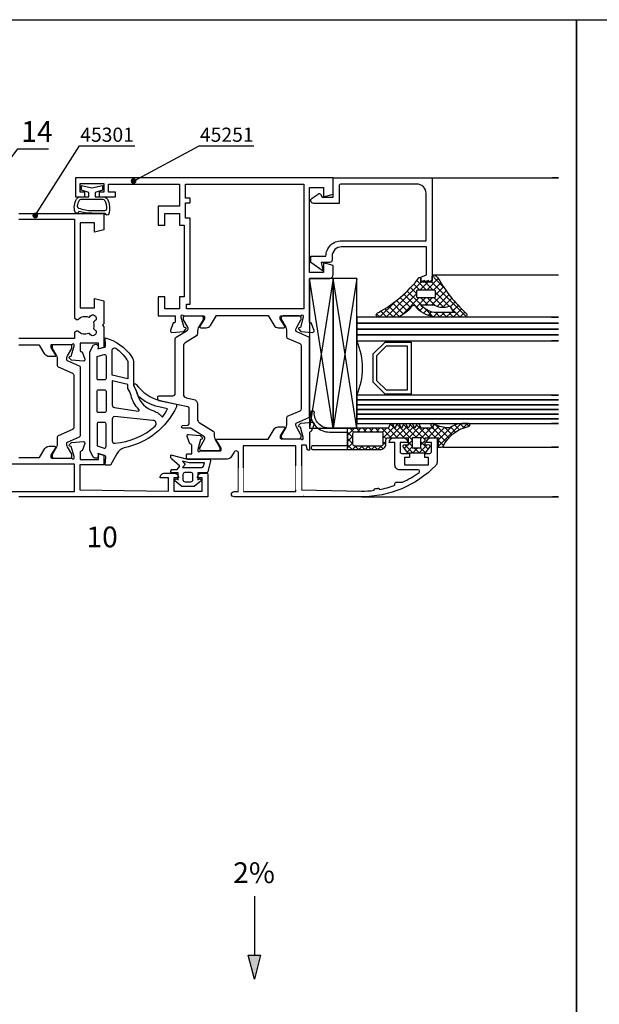
# Model space of a CAD drawing. Units: millimetres. Extents: x 849 to 4848, y 27 to 542.
# Drawn here: x 1482 to 1605, y 334 to 542 of the extents above; entities that cross this region are included whole.
import ezdxf

# ---------------------------------------------------------------- set-up
doc = ezdxf.new("R2010")
doc.units = ezdxf.units.MM
doc.set_wipeout_variables(frame=1)
for name, color, linetype in [('BASE', 3, 'Continuous'), ('Dübel', 251, 'Continuous'), ('Fenster-Holz', 253, 'Continuous')]:
    doc.layers.add(name, color=color, linetype=linetype)
doc.layers.add('views', color=142, linetype='Continuous', lineweight=15)
doc.styles.get("Standard").update_dxf_attribs({"font": 'tahoma.ttf'})
doc.dimstyles.new('AM_ISO$7', dxfattribs={"dimscale": 2, "dimtxt": 5, "dimasz": 2.5, "dimexe": 1, "dimexo": 1, "dimgap": 1.5, "dimtad": 1, "dimdsep": 46, "dimtxsty": 'Standard', "dimcen": 0, "dimclrd": 256, "dimclre": 256, "dimclrt": 2, "dimadec": 0, "dimazin": 2, "dimtp": 0.1, "dimtm": 0.1, "dimtfac": 0.71, "dimtmove": 0, "dimatfit": 3, "dimfxl": 1, "dimlwd": -1, "dimlwe": -1, "dimarcsym": 1})

msp = doc.modelspace()

# ---------------------------------------------------------------- hatches: boundary and pattern name
at = {"layer": 'Dübel'}
msp.add_hatch(color=256, dxfattribs=at).paths.add_polyline_path([(1533.13, 343.961), (1531.844, 338.872), (1530.48, 343.961)])
at = {"layer": 'Fenster-Holz'}
h = msp.add_hatch(dxfattribs=at)
h.set_pattern_fill('_U', color=256, angle=-45, style=0, double=1, pattern_type=0)
h.set_pattern_definition([(225, (1401.3721, 310.7236), (-0.7071068, 0.7071068), []), (135, (1401.3721, 310.7236), (0.7071068, 0.7071068), [])])
edge = h.paths.add_edge_path(flags=16)
edge.add_arc((1566.428, 484.516), 0.256, 90, 180, ccw=False)
edge.add_line((1566.428, 484.773), (1569.804, 484.773))
edge.add_arc((1569.804, 484.516), 0.256, 0, 90, ccw=False)
edge.add_line((1570.061, 484.516), (1570.061, 483.323))
edge.add_arc((1569.804, 483.323), 0.256, 270, 360, ccw=False)
edge.add_line((1569.804, 483.066), (1566.428, 483.066))
edge.add_arc((1566.428, 483.323), 0.256, 180, 270, ccw=False)
edge.add_line((1566.171, 483.323), (1566.171, 484.516))
edge = h.paths.add_edge_path(flags=16)
edge.add_arc((1575.273, 481.808), 2.064, 200.82504, 243.773)
edge.add_line((1574.361, 479.957), (1569.861, 479.968))
edge.add_arc((1570.777, 484.912), 5.029, 221.71447, 259.50239, ccw=False)
edge.add_line((1567.023, 481.566), (1569.635, 481.566))
edge.add_arc((1569.635, 480.811), 0.755, 56.75729, 90, ccw=False)
edge.add_arc((1571.689, 484.915), 3.841, 244.71213, 289.71345)
edge.add_arc((1573.094, 481.075), 0.25, 0, 115.85032, ccw=False)
edge = h.paths.add_edge_path()
edge.add_line((1562.028, 478.957), (1558.109, 478.957))
edge.add_arc((1558.109, 479.457), 0.5, 95.59074, 270, ccw=False)
edge.add_arc((1544.638, 504.272), 27.776, 298.89736, 322.38321)
edge.add_arc((1566.817, 487.14), 0.252, -8.13669, 134.85559, ccw=False)
edge.add_arc((1570.155, 486.793), 3.105, 174.24188, 186.2064)
edge.add_line((1567.068, 486.457), (1569.468, 486.457))
edge.add_arc((1584.414, 487.049), 14.957, 177.73242, 182.26758, ccw=False)
edge.add_arc((1569.82, 487.57), 0.358, 74.79122, 168.61862, ccw=False)
edge.add_arc((1568.916, 486.014), 2.148, 32.12166, 62.32823, ccw=False)
edge.add_arc((1598.959, 503.614), 32.671, 210.24772, 226.49018)
edge.add_arc((1576.272, 479.457), 0.5, -90, 67.31559, ccw=False)
edge.add_line((1576.272, 478.957), (1570.393, 478.957))
edge.add_arc((1571.025, 485.88), 6.951, 226.02176, 264.78442, ccw=False)
edge.add_arc((1565.509, 480.754), 0.7, 10.15261, 171.15115)
edge.add_arc((1559.756, 485.279), 6.718, 289.76508, 318.88551, ccw=False)
h = msp.add_hatch(dxfattribs=at)
h.set_pattern_fill('ANSI37', color=256, scale=0.3, angle=90, style=0)
h.set_pattern_definition([(45, (1764.0167, -687.3094), (0.6735192, -0.6735192), []), (315, (1764.0167, -687.3094), (-0.6735192, -0.6735192), [])])
h.paths.add_polyline_path([(1565.743, 455.457), (1566.154, 456.279, -0.618034), (1566.733, 456.279), (1567.143, 455.457), (1569.604, 455.457, 0.7340697), (1569.662, 455.639), (1569.272, 455.911, -1.1016678), (1569.659, 456.366, 0.0677582), (1572.486, 455.549), (1572.977, 455.549, 0.1715729), (1573.291, 455.66, -0.1378309), (1575.805, 456.457), (1577.127, 456.457, -0.7798229), (1577.269, 455.893, 0.2240196), (1571.757, 451.684, -0.2535435), (1571.338, 451.457), (1570.643, 451.457), (1570.843, 453.457), (1567.943, 453.457), (1567.943, 451.857), (1568.743, 451.957, -0.6563758), (1568.962, 451.452), (1568.043, 450.257), (1564.243, 450.257), (1563.324, 451.452, -0.6563758), (1563.543, 451.957), (1564.343, 451.857), (1564.343, 453.457), (1560.143, 453.457, 0.4142136), (1559.643, 452.957), (1559.643, 452.157, -0.4142136), (1558.443, 450.957), (1551.543, 450.957), (1551.543, 455.457), (1560.143, 455.457), (1560.554, 456.279, -0.618034), (1561.133, 456.279), (1561.543, 455.457), (1561.954, 456.279, -0.618034), (1562.533, 456.279), (1562.943, 455.457), (1563.354, 456.279, -0.618034), (1563.933, 456.279), (1564.343, 455.457), (1564.754, 456.279, -0.618034), (1565.333, 456.279)])
h.paths.add_polyline_path([(1565.243, 453.457), (1565.243, 451.357), (1567.043, 451.357), (1567.043, 453.457)], flags=16)
h.paths.add_polyline_path([(1558.693, 454.657), (1552.993, 454.657, 0.4142136), (1552.593, 454.257), (1552.593, 452.157, 0.4142136), (1552.993, 451.757), (1558.693, 451.757, 0.4142136), (1559.093, 452.157), (1559.093, 454.257, 0.4142136)], flags=16)

# ---------------------------------------------------------------- linework, layer by layer
msp.add_lwpolyline([(1599.994, 541.944), (2012.015, 541.944), (2012.015, 145.124), (1599.994, 145.124)], close=True)
at = {"layer": 'BASE', "color": 0, "elevation": -2040.645}
for points in [[(1515.968, 500.957), (1515.968, 498.457), (1516.968, 498.457), (1516.968, 483.257), (1515.968, 483.257), (1515.968, 480.757), (1512.868, 480.757), (1512.868, 483.257), (1511.468, 483.257), (1511.468, 479.257), (1515.068, 479.257), (1515.068, 478.057, -0.4142136), (1514.768, 477.757), (1514.668, 477.757), (1514.086, 476.16, 0.5486188), (1514.394, 475.759), (1516.875, 475.976), (1517.31, 476.41, 0.5773503), (1517.22, 476.745), (1516.941, 476.819), (1516.368, 478.957), (1516.368, 479.257, -1), (1516.768, 479.257), (1521.068, 479.257, -0.4142136), (1521.268, 479.057), (1521.268, 478.657), (1520.297, 477.061, 0.5850074), (1520.468, 476.757), (1521.657, 476.757, 0.2618238), (1522.511, 477.238), (1523.801, 479.357), (1534.736, 479.357), (1536.025, 477.238, 0.2618238), (1536.879, 476.757), (1538.068, 476.757, 0.5850074), (1538.239, 477.061), (1537.268, 478.657), (1537.268, 479.057, -0.4142136), (1537.468, 479.257), (1541.768, 479.257, -1), (1542.168, 479.257), (1542.168, 478.957), (1541.595, 476.819), (1541.316, 476.745, 0.5773503), (1541.227, 476.41), (1541.661, 475.976), (1544.142, 475.759, 0.5486188), (1544.45, 476.16), (1543.869, 477.757), (1543.768, 477.757, -0.4142136), (1543.468, 478.057), (1543.468, 487.157), (1547.668, 487.157, 0.4142136), (1548.468, 487.957), (1548.468, 489.922), (1546.468, 490.457), (1546.468, 488.457), (1543.468, 488.457), (1543.468, 506.457), (1546.468, 506.457), (1546.468, 504.457), (1548.468, 504.993), (1548.468, 508.457), (1493.968, 508.457), (1493.968, 504.457), (1495.968, 504.457), (1495.968, 505.457), (1494.968, 505.457), (1494.968, 507.257), (1499.968, 507.257), (1499.968, 505.457), (1498.968, 505.457), (1498.968, 504.457), (1502.468, 504.457), (1502.468, 505.457), (1500.968, 505.457), (1500.968, 507.157), (1515.968, 507.157), (1515.968, 502.457), (1511.468, 502.457), (1511.468, 498.457), (1512.868, 498.457), (1512.868, 500.957)], [(1569.468, 508.457), (1569.468, 486.757), (1568.668, 486.457), (1568.668, 486.757), (1567.868, 486.457), (1567.868, 486.757), (1567.068, 486.457), (1567.068, 487.457), (1568.268, 487.957), (1568.268, 493.857), (1550.268, 493.857, 0.4142136), (1548.268, 491.857), (1548.268, 491.057, -0.4142136), (1547.768, 490.557), (1545.968, 490.557), (1546.368, 488.707), (1543.768, 490.557), (1543.768, 491.857), (1546.968, 491.857, -0.4142136), (1550.268, 495.157), (1568.168, 495.157), (1568.168, 505.157, 0.4142136), (1566.168, 507.157), (1550.168, 507.157, 0.4142136), (1549.768, 506.757), (1549.768, 503.057), (1544.368, 503.057, -0.7370884), (1544.029, 504.152), (1545.337, 505.049, -0.5355147), (1545.834, 504.996), (1546.168, 504.357), (1548.468, 504.357), (1548.468, 507.157), (1548.468, 508.457)]]:
    msp.add_lwpolyline(points, format="xyb", close=True, dxfattribs=at)
for points in [[(1542.268, 507.157), (1542.268, 480.757), (1517.468, 480.757), (1517.468, 481.757), (1518.268, 481.757), (1518.268, 499.957), (1517.268, 499.957), (1517.268, 503.157), (1518.268, 503.157), (1518.268, 504.157), (1517.268, 504.157), (1517.268, 507.157)], [(1540.568, 442.057), (1540.568, 451.757), (1529.468, 451.757), (1529.468, 442.057)], [(1481.968, 447.857), (1469.768, 447.857), (1469.768, 442.057), (1481.968, 442.057), (1493.768, 442.057), (1493.768, 447.857)]]:
    msp.add_lwpolyline(points, close=True, dxfattribs=at)
for points in [[(1481.968, 500.957), (1499.968, 500.957), (1499.968, 497.493), (1497.968, 496.957), (1497.968, 498.957), (1494.968, 498.957), (1494.968, 480.957), (1497.968, 480.957), (1497.968, 482.957), (1499.968, 482.421), (1499.968, 477.557), (1499.668, 477.257), (1499.968, 476.957), (1499.968, 472.557), (1498.868, 472.257), (1498.868, 473.457), (1494.968, 473.457), (1494.968, 471.957, 0.4142136), (1495.268, 471.657), (1495.369, 471.657), (1495.95, 470.06, -0.5486188), (1495.642, 469.659), (1493.161, 469.876), (1492.727, 470.31, -0.5773503), (1492.816, 470.644), (1493.095, 470.719), (1493.668, 472.857), (1493.668, 473.157, 1), (1493.268, 473.157), (1488.968, 473.157, 0.4142136), (1488.768, 472.957), (1488.768, 472.557), (1489.739, 470.961, -0.5850074), (1489.568, 470.657), (1488.379, 470.657, -0.2618238), (1487.525, 471.138), (1486.357, 473.057), (1481.968, 473.057)], [(1481.968, 499.757), (1493.768, 499.757), (1493.768, 478.807), (1494.168, 478.507), (1494.537, 478.507, -0.3348539), (1496.777, 478.977, 0.4080278), (1497.041, 479.069, -1.487339), (1497.899, 478.097, 0.4080278), (1497.775, 477.846, -0.1587435), (1497.775, 476.669, 0.4080278), (1497.899, 476.418, -1.487339), (1497.041, 475.446, 0.4080278), (1496.777, 475.538, -0.3348539), (1494.537, 476.007), (1494.168, 476.007), (1493.768, 475.707), (1493.768, 474.457), (1481.968, 474.457)], [(1481.968, 449.257), (1486.357, 449.257), (1487.525, 451.177, -0.2618238), (1488.379, 451.657), (1489.568, 451.657, -0.5850074), (1489.739, 451.353), (1488.768, 449.757), (1488.768, 449.357, 0.4142136), (1488.968, 449.157), (1493.268, 449.157, 1), (1493.668, 449.157), (1493.668, 449.457), (1493.095, 451.596), (1492.816, 451.67, -0.5773503), (1492.727, 452.005), (1493.161, 452.439), (1495.642, 452.656, -0.5486188), (1495.95, 452.255), (1495.369, 450.657), (1495.268, 450.657, 0.4142136), (1494.968, 450.357), (1494.968, 448.857), (1498.868, 448.857), (1498.868, 450.057), (1499.968, 449.757), (1499.968, 447.757), (1494.868, 447.757), (1494.868, 442.457), (1513.668, 442.157), (1513.668, 444.957), (1511.868, 444.957, -0.4142136), (1512.868, 445.957), (1514.768, 445.957, -0.4142136), (1515.768, 444.957), (1514.768, 444.957), (1514.768, 442.157), (1520.768, 442.157), (1520.768, 444.957), (1519.768, 444.957, -0.4142136), (1520.768, 445.957), (1521.668, 445.957, -0.4142136), (1521.968, 445.657), (1521.968, 440.957), (1481.968, 440.957)]]:
    msp.add_lwpolyline(points, format="xyb", dxfattribs=at)
at = {"layer": 'BASE', "color": 0}
msp.add_lwpolyline([(1561.868, 444.057), (1563.153, 444.057, 0.0491175), (1566.673, 446.114, 0.7270234), (1566.497, 446.657), (1562.568, 446.657, -0.4142136), (1561.568, 447.657), (1561.568, 452.457), (1560.368, 452.457, -0.4142136), (1561.368, 453.457), (1563.268, 453.457, -0.4142136), (1564.268, 452.457), (1562.668, 452.457), (1562.668, 450.457, 0.4142136), (1562.968, 450.157), (1564.668, 450.157), (1564.668, 449.257), (1563.568, 449.257), (1563.568, 447.757), (1568.668, 447.757), (1568.668, 449.257), (1567.868, 449.257), (1567.868, 450.157), (1568.968, 450.157, 0.4142136), (1569.268, 450.457), (1569.268, 452.457), (1568.268, 452.457, -0.4142136), (1569.268, 453.457), (1570.468, 453.457), (1570.468, 448.26, -0.1962616), (1570.182, 447.561, -0.2015659), (1554.468, 440.957), (1527.518, 440.957, -1), (1527.518, 442.057), (1528.468, 442.057), (1528.468, 450.157, 0.7517923), (1527.545, 450.424), (1526.914, 449.424, -0.2574181), (1526.068, 448.957), (1517.668, 448.957, -0.4142136), (1517.468, 449.157), (1517.468, 449.857, -0.4142136), (1517.668, 450.057), (1518.568, 450.057), (1518.568, 451.857, 0.4142136), (1518.268, 452.157), (1518.168, 452.157), (1517.586, 453.755, -0.5486188), (1517.894, 454.156), (1520.375, 453.939), (1520.81, 453.505, -0.5773503), (1520.72, 453.17), (1520.441, 453.096), (1519.868, 450.957), (1519.868, 450.657, 1), (1520.268, 450.657), (1524.568, 450.657, 0.4142136), (1524.768, 450.857), (1524.768, 451.257), (1523.797, 452.853, -0.5850074), (1523.968, 453.157), (1534.736, 453.157), (1536.025, 455.277, -0.2618238), (1536.879, 455.757), (1538.068, 455.757, -0.5850074), (1538.239, 455.453), (1537.268, 453.857), (1537.268, 453.457, 0.4142136), (1537.468, 453.257), (1541.768, 453.257, 1), (1542.168, 453.257), (1542.168, 453.557), (1541.595, 455.696), (1541.316, 455.77, -0.5773503), (1541.227, 456.105), (1541.661, 456.539), (1544.142, 456.756, -0.5486188), (1544.45, 456.355), (1543.869, 454.757), (1543.768, 454.757, 0.4142136), (1543.468, 454.457), (1543.468, 450.857), (1543.068, 450.857), (1542.768, 451.857), (1541.768, 451.857), (1541.768, 442.457), (1554.468, 442.157, 0.0326702), (1557.178, 442.335), (1557.163, 442.429, -0.4191748), (1557.332, 442.658, 0.0084547), (1558.017, 442.767, -0.4191748), (1558.249, 442.601), (1558.264, 442.507, 0.0412293), (1561.568, 443.407), (1561.568, 443.757, -0.4142136)], format="xyb", close=True, dxfattribs=at)
at = {"layer": 'Dübel'}
for p, q in [((1531.844, 356.411, -2040.645), (1531.844, 343.961, -2040.645)), ((1531.844, 338.872, -2040.645), (1530.48, 343.961, -2040.645)), ((1530.48, 343.961, -2040.645), (1533.13, 343.961, -2040.645)), ((1533.13, 343.961, -2040.645), (1531.844, 338.872, -2040.645))]:
    msp.add_line(p, q, dxfattribs=at)
at = {"layer": 'Fenster-Holz'}
for p, q in [((1553.968, 508.457, -2040.645), (1596.201, 508.457, -2040.645)), ((1596.201, 508.457, -2040.645), (1594.882, 508.457, -2040.645)), ((1569.82, 487.929, -2040.645), (1596.201, 487.929, -2040.645)), ((1548.468, 487.157, -2040.645), (1543.468, 455.457, -2040.645)), ((1548.468, 455.457, -2040.645), (1543.468, 487.157, -2040.645)), ((1553.468, 455.457, -2040.645), (1548.468, 487.157, -2040.645)), ((1553.468, 487.157, -2040.645), (1548.468, 455.457, -2040.645)), ((1553.468, 478.957, -2040.645), (1553.468, 477.707, -2040.645)), ((1596.201, 478.957, -2040.645), (1553.468, 478.957, -2040.645)), ((1553.468, 477.707, -2040.645), (1596.201, 477.707, -2040.645)), ((1553.468, 477.707, -2040.645), (1553.468, 476.457, -2040.645)), ((1596.201, 477.707, -2040.645), (1553.468, 477.707, -2040.645)), ((1594.682, 478.957, -2040.645), (1596.201, 478.957, -2040.645)), ((1594.682, 477.707, -2040.645), (1596.201, 477.707, -2040.645)), ((1596.201, 477.707, -2040.645), (1594.682, 477.707, -2040.645)), ((1553.468, 476.457, -2040.645), (1596.201, 476.457, -2040.645)), ((1553.468, 476.457, -2040.645), (1553.468, 475.207, -2040.645)), ((1596.201, 476.457, -2040.645), (1553.468, 476.457, -2040.645)), ((1553.468, 475.207, -2040.645), (1595.552, 475.207, -2040.645)), ((1596.201, 475.207, -2040.645), (1553.468, 475.207, -2040.645)), ((1553.468, 475.207, -2040.645), (1553.468, 473.957, -2040.645)), ((1594.682, 476.457, -2040.645), (1596.201, 476.457, -2040.645)), ((1596.201, 476.457, -2040.645), (1594.682, 476.457, -2040.645)), ((1594.682, 475.207, -2040.645), (1596.201, 475.207, -2040.645)), ((1596.201, 475.207, -2040.645), (1594.682, 475.207, -2040.645)), ((1553.468, 473.957, -2040.645), (1596.201, 473.957, -2040.645)), ((1596.201, 473.957, -2040.645), (1594.682, 473.957, -2040.645)), ((1553.468, 462.457, -2040.645), (1553.468, 461.457, -2040.645)), ((1596.201, 462.457, -2040.645), (1553.468, 462.457, -2040.645)), ((1553.468, 461.457, -2040.645), (1596.201, 461.457, -2040.645)), ((1553.468, 461.457, -2040.645), (1553.468, 460.457, -2040.645)), ((1596.201, 461.457, -2040.645), (1553.468, 461.457, -2040.645)), ((1594.682, 462.457, -2040.645), (1596.201, 462.457, -2040.645)), ((1594.682, 461.457, -2040.645), (1596.201, 461.457, -2040.645)), ((1596.201, 461.457, -2040.645), (1594.682, 461.457, -2040.645)), ((1553.468, 460.457, -2040.645), (1596.201, 460.457, -2040.645)), ((1553.468, 460.457, -2040.645), (1553.468, 459.457, -2040.645)), ((1596.201, 460.457, -2040.645), (1553.468, 460.457, -2040.645)), ((1553.468, 459.457, -2040.645), (1596.201, 459.457, -2040.645)), ((1553.468, 459.457, -2040.645), (1553.468, 458.457, -2040.645)), ((1596.201, 459.457, -2040.645), (1553.468, 459.457, -2040.645)), ((1594.682, 460.457, -2040.645), (1596.201, 460.457, -2040.645)), ((1596.201, 460.457, -2040.645), (1594.682, 460.457, -2040.645)), ((1594.682, 459.457, -2040.645), (1596.201, 459.457, -2040.645)), ((1596.201, 459.457, -2040.645), (1594.682, 459.457, -2040.645)), ((1553.468, 458.457, -2040.645), (1596.201, 458.457, -2040.645)), ((1553.468, 458.457, -2040.645), (1553.468, 457.457, -2040.645)), ((1596.201, 458.457, -2040.645), (1553.468, 458.457, -2040.645)), ((1553.468, 457.457, -2040.645), (1596.201, 457.457, -2040.645)), ((1553.468, 457.457, -2040.645), (1553.468, 456.457, -2040.645)), ((1596.201, 457.457, -2040.645), (1553.468, 457.457, -2040.645)), ((1553.468, 456.457, -2040.645), (1596.201, 456.457, -2040.645)), ((1594.682, 458.457, -2040.645), (1596.201, 458.457, -2040.645)), ((1596.201, 458.457, -2040.645), (1594.682, 458.457, -2040.645)), ((1594.682, 457.457, -2040.645), (1596.201, 457.457, -2040.645)), ((1596.201, 457.457, -2040.645), (1594.682, 457.457, -2040.645)), ((1596.201, 456.457, -2040.645), (1594.682, 456.457, -2040.645)), ((1551.543, 450.957, -2040.645), (1551.543, 455.457, -2040.645)), ((1571.717, 451.457, -2040.645), (1596.201, 451.457, -2040.645)), ((1596.201, 451.457, -2040.645), (1594.682, 451.457, -2040.645)), ((1554.468, 440.957, -2040.645), (1596.201, 440.957, -2040.645)), ((1596.201, 440.957, -2040.645), (1594.882, 440.957, -2040.645))]:
    msp.add_line(p, q, dxfattribs=at)
at = {"layer": 'Fenster-Holz', "elevation": -2040.645}
for points in [[(1499.718, 506.864), (1499.718, 505.864), (1498.118, 505.364), (1498.118, 504.457), (1499.868, 504.457, -0.2641935), (1500.727, 503.97, -0.1861896), (1501.05, 500.838, -0.8592503), (1500.268, 500.957, -0.0001918), (1497.468, 500.958, -0.0763718), (1494.668, 501.357, -0.8592503), (1493.886, 501.238, -0.2131063), (1494.209, 503.97, -0.2641935), (1495.068, 504.457), (1496.818, 504.457), (1496.818, 505.364), (1495.218, 505.864), (1495.218, 506.864), (1497.468, 506.364)], [(1562.028, 478.957), (1558.109, 478.957, -0.9523642), (1558.06, 479.955, 0.1028366), (1566.639, 487.319, -0.7198459), (1567.066, 487.105, 0.0522525), (1567.068, 486.457), (1569.468, 486.457, -0.0197909), (1569.468, 487.641, -0.4339172), (1569.914, 487.916, -0.1325696), (1570.735, 487.156, 0.07099), (1576.465, 479.919, -0.8193331), (1576.272, 478.957), (1570.393, 478.957, -0.1707654), (1566.198, 480.878, 0.8465515), (1564.817, 480.862, -0.1277501)], [(1566.171, 484.516, -0.4142136), (1566.428, 484.773), (1569.804, 484.773, -0.4142136), (1570.061, 484.516), (1570.061, 483.323, -0.4142136), (1569.804, 483.066), (1566.428, 483.066, -0.4142136), (1566.171, 483.323)], [(1573.344, 481.075, 0.1896207), (1574.361, 479.957), (1569.861, 479.968, -0.1663915), (1567.023, 481.566), (1569.635, 481.566, -0.1460746), (1570.048, 481.443, 0.1989183), (1572.985, 481.3, -0.5534556)], [(1511.394, 462.057, -0.4142136), (1511.694, 462.357), (1514.599, 462.357, 0.4142136), (1515.099, 462.857), (1515.099, 474.384, -0.2586176), (1515.287, 474.724), (1517.59, 476.162, 0.4040262), (1517.758, 476.836), (1516.84, 478.427, -0.1316525), (1516.799, 478.577), (1516.799, 478.857, -0.4142136), (1517.199, 479.257), (1520.599, 479.257, -0.4142136), (1520.999, 478.857), (1520.999, 478.577, -0.1316525), (1520.959, 478.427), (1519.96, 476.697, 0.1316525), (1519.799, 476.097), (1519.799, 475.462, -0.2586176), (1519.564, 475.038), (1517.175, 473.545, 0.2586176), (1516.799, 472.867), (1516.799, 462.696, 0.3541186), (1517.433, 461.914), (1519.007, 461.579, -0.3541186), (1519.799, 460.601), (1519.799, 457.373, 0.2586176), (1520.175, 456.694), (1523.083, 454.877, -0.2586176), (1523.318, 454.453), (1523.318, 453.818, 0.1316525), (1523.479, 453.218), (1524.478, 451.488, -0.1316525), (1524.518, 451.338), (1524.518, 451.057, -0.4142136), (1524.118, 450.657), (1520.718, 450.657, -0.4142136), (1520.318, 451.057), (1520.318, 451.338, -0.1316525), (1520.358, 451.488), (1521.277, 453.078, 0.4040262), (1521.109, 453.753), (1518.423, 455.43, 0.1405408), (1518.318, 455.461), (1516.682, 455.461, -0.9514571), (1516.654, 456.037), (1517.729, 456.094, 0.3853677), (1517.999, 456.393), (1517.999, 459.71, 0.3541186), (1517.762, 460.004), (1511.631, 461.307, -0.3541186), (1511.394, 461.6)], [(1541.318, 453.257, 0.4142136), (1541.718, 453.657), (1541.718, 453.938, 0.1316525), (1541.678, 454.088), (1540.779, 455.645, -0.1316525), (1540.618, 456.245), (1540.618, 456.371, -0.2962135), (1540.796, 456.645), (1543.34, 457.778, 0.2962135), (1543.518, 458.052), (1543.518, 474.463, 0.2962135), (1543.34, 474.737), (1540.796, 475.869, -0.2962135), (1540.618, 476.143), (1540.618, 476.27, -0.1316525), (1540.779, 476.87), (1541.678, 478.427, 0.1316525), (1541.718, 478.577), (1541.718, 478.857, 0.4142136), (1541.318, 479.257), (1537.918, 479.257, 0.4142136), (1537.518, 478.857), (1537.518, 478.577, 0.1316525), (1537.558, 478.427), (1538.457, 476.87, -0.1316525), (1538.618, 476.27), (1538.618, 474.845, 0.2962135), (1538.796, 474.571), (1541.422, 473.402, -0.2962135), (1541.718, 472.945), (1541.718, 459.57, -0.2962135), (1541.422, 459.113), (1538.796, 457.944, 0.2962135), (1538.618, 457.67), (1538.618, 456.245, -0.1316525), (1538.457, 455.645), (1537.558, 454.088, 0.1316525), (1537.518, 453.938), (1537.518, 453.657, 0.4142136), (1537.918, 453.257)], [(1489.957, 470.77, -0.1316525), (1490.118, 470.17), (1490.118, 468.745, 0.2962135), (1490.296, 468.47), (1493.322, 467.123, -0.2962135), (1493.618, 466.667), (1493.618, 455.648, -0.2962135), (1493.322, 455.191), (1490.296, 453.844, 0.2962135), (1490.118, 453.57), (1490.118, 452.145, -0.1316525), (1489.957, 451.545), (1489.058, 449.988, 0.1316525), (1489.018, 449.838), (1489.018, 449.557, 0.4142136), (1489.418, 449.157), (1492.818, 449.157, 0.4142136), (1493.218, 449.557), (1493.218, 449.838, 0.1316525), (1493.178, 449.988), (1492.279, 451.545, -0.1316525), (1492.118, 452.145), (1492.118, 452.271, -0.2962135), (1492.296, 452.545), (1494.84, 453.678, 0.2962135), (1495.018, 453.952), (1495.018, 468.363, 0.2962135), (1494.84, 468.637), (1492.296, 469.769, -0.2962135), (1492.118, 470.043), (1492.118, 470.17, -0.1316525), (1492.279, 470.77), (1493.178, 472.327, 0.1316525), (1493.218, 472.477), (1493.218, 472.757, 0.4142136), (1492.818, 473.157), (1489.418, 473.157, 0.4142136), (1489.018, 472.757), (1489.018, 472.477, 0.1316525), (1489.058, 472.327)], [(1507.127, 462.584, 0.2590802), (1510.542, 459.132, -0.141512), (1512.381, 457.836, 0.0330555), (1513.47, 459.569), (1511.583, 459.97, -0.1201513), (1507.237, 462.262, 0.0619691), (1506.337, 464.436, -1.0190813), (1506.847, 464.74, 0.1733169), (1511.901, 461.334), (1515.359, 460.599), (1515.359, 460.013, -0.2335867), (1504.27, 451.307, 0.2052462), (1502.725, 450.086), (1501.389, 447.623), (1500.238, 447.623), (1500.379, 449.392, 0.3606078), (1500.159, 449.705), (1498.677, 450.109), (1498.797, 449.832, -0.5905927), (1498.26, 449.14, -0.256574), (1497.623, 449.477), (1497.038, 450.812), (1497.038, 471.561), (1497.623, 472.896, -0.256574), (1498.26, 473.233, -0.5905927), (1498.797, 472.542), (1498.677, 472.264), (1500.139, 472.663, 0.3589445), (1500.36, 472.974), (1500.238, 474.623, -0.1823348), (1505.826, 470.645, -0.1553389), (1506.286, 469.2), (1506.286, 464.592, 0.1291099), (1506.33, 464.436, -0.0543486)], [(1500.148, 465.687), (1498.838, 465.687, -0.4142136), (1498.538, 465.987), (1498.538, 470.442, -0.3382133), (1498.759, 470.731), (1500.069, 471.089, -0.4945301), (1500.448, 470.799), (1500.448, 465.987, -0.4142136)], [(1501.738, 466.686), (1501.738, 472.003, -0.5923842), (1502.507, 472.424, -0.0944907), (1504.847, 469.951, -0.1553389), (1505.086, 469.2), (1505.086, 465.899)], [(1501.738, 460.387, 0.4142136), (1502.238, 459.887), (1507.244, 459.099, 0.6657501), (1507.387, 459.44, -0.1354538), (1505.726, 462.413, 0.0509045), (1505.086, 463.862), (1505.086, 464.699), (1501.738, 465.486)], [(1500.148, 458.785), (1498.838, 458.785, -0.4142136), (1498.538, 459.085), (1498.538, 463.288, -0.4142136), (1498.838, 463.588), (1500.148, 463.588, -0.4142136), (1500.448, 463.288), (1500.448, 459.085, -0.4142136)], [(1563.324, 451.452), (1564.243, 450.257), (1568.043, 450.257), (1568.962, 451.452, 0.6563758), (1568.743, 451.957), (1567.943, 451.857), (1567.943, 453.457), (1570.843, 453.457), (1570.643, 451.457), (1571.338, 451.457, 0.2535435), (1571.757, 451.684, -0.2240196), (1577.269, 455.893, 0.7798229), (1577.127, 456.457), (1575.805, 456.457, 0.1378309), (1573.291, 455.66, -0.1715729), (1572.977, 455.549), (1572.486, 455.549, -0.0677582), (1569.659, 456.366, 1.1016678), (1569.272, 455.911), (1569.662, 455.639, -0.7340697), (1569.604, 455.457), (1567.143, 455.457), (1566.733, 456.279, 0.618034), (1566.154, 456.279), (1565.743, 455.457), (1565.333, 456.279, 0.618034), (1564.754, 456.279), (1564.343, 455.457), (1563.933, 456.279, 0.618034), (1563.354, 456.279), (1562.943, 455.457), (1562.533, 456.279, 0.618034), (1561.954, 456.279), (1561.543, 455.457), (1561.133, 456.279, 0.618034), (1560.554, 456.279), (1560.143, 455.457), (1547.706, 455.457, -0.4314458), (1544.511, 458.844, 0.8530372), (1543.706, 458.731, 0.4196219), (1547.706, 454.657), (1551.143, 454.657, -0.4142136), (1551.543, 454.257), (1551.543, 452.157, -0.4142136), (1551.143, 451.757), (1544.158, 451.757, 0.7871837), (1544.158, 450.957), (1558.443, 450.957, 0.4142136), (1559.643, 452.157), (1559.643, 452.957, -0.4142136), (1560.143, 453.457), (1564.343, 453.457), (1564.343, 451.857), (1563.543, 451.957, 0.6563758)], [(1500.148, 456.687), (1498.838, 456.687, 0.4142136), (1498.538, 456.387), (1498.538, 451.931, 0.3382133), (1498.759, 451.642), (1500.069, 451.285, 0.4945301), (1500.448, 451.574), (1500.448, 456.387, 0.4142136)], [(1502.318, 452.319, 0.1647717), (1510.863, 455.944, 0.6657681), (1510.365, 457.135), (1502.238, 457.923, 0.4142136), (1501.738, 457.423), (1501.738, 452.812, 0.4622616)], [(1552.593, 452.157, 0.4142136), (1552.993, 451.757), (1558.693, 451.757, 0.4142136), (1559.093, 452.157), (1559.093, 454.257, 0.4142136), (1558.693, 454.657), (1552.993, 454.657, 0.4142136), (1552.593, 454.257)], [(1514.168, 449.829), (1517.668, 448.957), (1522.225, 448.957, -0.4808611), (1522.518, 448.591), (1521.981, 446.213, -0.3505656), (1521.786, 446.057), (1519.868, 446.057), (1519.868, 444.559), (1520.137, 444.726, -0.9513038), (1520.478, 444.234), (1519.161, 443.22, -0.1655145), (1518.978, 443.157), (1516.558, 443.157, -0.1655145), (1516.375, 443.22), (1515.058, 444.234, -0.9513038), (1515.399, 444.726), (1515.668, 444.559), (1515.668, 446.057), (1514.368, 446.057, -0.4142136), (1514.168, 446.257), (1514.168, 446.445, -0.4142136), (1514.468, 446.745), (1515.476, 446.745), (1516.086, 447.429), (1514.39, 448.9, -0.2848675), (1514.168, 449.258)], [(1518.049, 448.157), (1516.589, 448.478), (1517.212, 447.792), (1516.647, 447.157), (1520.67, 447.157, 0.3199794), (1521.048, 447.427), (1521.3, 448.157)], [(1517.168, 446.157), (1518.368, 446.157, -0.4142136), (1518.768, 445.757), (1518.768, 444.557, -0.4142136), (1518.268, 444.057), (1517.268, 444.057, -0.4142136), (1516.768, 444.557), (1516.768, 445.757, -0.4142136)]]:
    msp.add_lwpolyline(points, format="xyb", close=True, dxfattribs=at)
msp.add_lwpolyline([(1500.583, 501.909, 0.1659935), (1500.212, 503.662, 0.2641935), (1499.868, 503.857), (1497.468, 503.857), (1495.068, 503.857, 0.2641935), (1494.725, 503.662, 0.1119927), (1494.345, 502.496, 0.3364275), (1494.601, 502.085, 0.0912979), (1497.468, 501.557), (1500.186, 501.557, 0.3793886), (1500.583, 501.909)], format="xyb", dxfattribs=at)
for points in [[(1548.468, 455.457), (1548.468, 487.157), (1543.468, 487.157), (1543.468, 455.457)], [(1548.468, 487.157), (1548.468, 455.457), (1553.468, 455.457), (1553.468, 487.157)], [(1556.968, 471.207), (1559.468, 473.707), (1564.968, 473.707), (1564.968, 462.707), (1559.468, 462.707), (1556.968, 465.207)], [(1557.768, 470.876), (1559.8, 472.907), (1564.168, 472.907), (1564.168, 463.507), (1559.8, 463.507), (1557.768, 465.539)], [(1567.043, 451.357), (1567.043, 453.457), (1565.243, 453.457), (1565.243, 451.357)]]:
    msp.add_lwpolyline(points, close=True, dxfattribs=at)
at = {"layer": 'Fenster-Holz'}
msp.add_arc((1540.868, 468.207, -2040.645), 13.85, 335.47045, 24.52955, dxfattribs=at)
at = {"layer": 'views'}
msp.add_line((1542.186, 440.957, -2040.645), (1542.186, 441.162, -2040.645), dxfattribs=at)

# ---------------------------------------------------------------- texts
at = {"layer": 'Dübel', "lineweight": 15, "attachment_point": 1}
for s, insert, char_height, width in [('14', (1482.512, 520.476), 4.386, 18.87077), ('45301', (1494.984, 519.099), 3, 10.64493), ('45251', (1520.305, 519.099), 3, 10.64493), ('{\\fTahoma|b0|i0|c204|p34;1\\fTahoma|b0|i0|c0|p34;0}', (1496.286, 434.661), 4.38596, 18.87077), ('{\\fTahoma|b0|i0|c0|p34;2%}', (1527.341, 363.595, -2040.645), 4.38596, 18.87077)]:
    msp.add_mtext(s, dxfattribs=dict(at, insert=insert, char_height=char_height, width=width))

# ---------------------------------------------------------------- leaders
at = {"layer": 'Dübel', "lineweight": 15, "annotation_type": 0, "has_hookline": 1, "hookline_direction": 0, "text_width": 1.219}
for points in [[(1485.469, 500.499), (1494.844, 515.254), (1506.511, 515.254)], [(1506.269, 507.792), (1520.164, 515.254), (1531.714, 515.254)], [(1472.314, 501.955), (1481.79, 514.586), (1488.239, 514.586)]]:
    msp.add_leader(points, dimstyle='AM_ISO$7', override={"dimasz": 0.6, "dimtad": 0, "dimldrblk": 'Dot'}, dxfattribs=at)

# ---------------------------------------------------------------- next in the draw order: wipeouts: each hides what was drawn before it
at = {"color": 0}
for points in [[(1529.468, 442.057), (1528.468, 442.057), (1528.468, 447.057), (1529.468, 447.057)], [(1540.568, 442.457), (1541.768, 442.457), (1541.768, 447.457), (1540.568, 447.457)]]:
    msp.add_wipeout(points, dxfattribs=at).translate(0, 0, -2040.645).dxf.layer = 'BASE'

# ---------------------------------------------------------------- next in the draw order: linework, layer by layer
msp.add_lwpolyline([(1278.198, 541.944), (1599.994, 541.944), (1599.994, 139.665), (1278.198, 139.665)], close=True)

doc.saveas('drawing.dxf')
